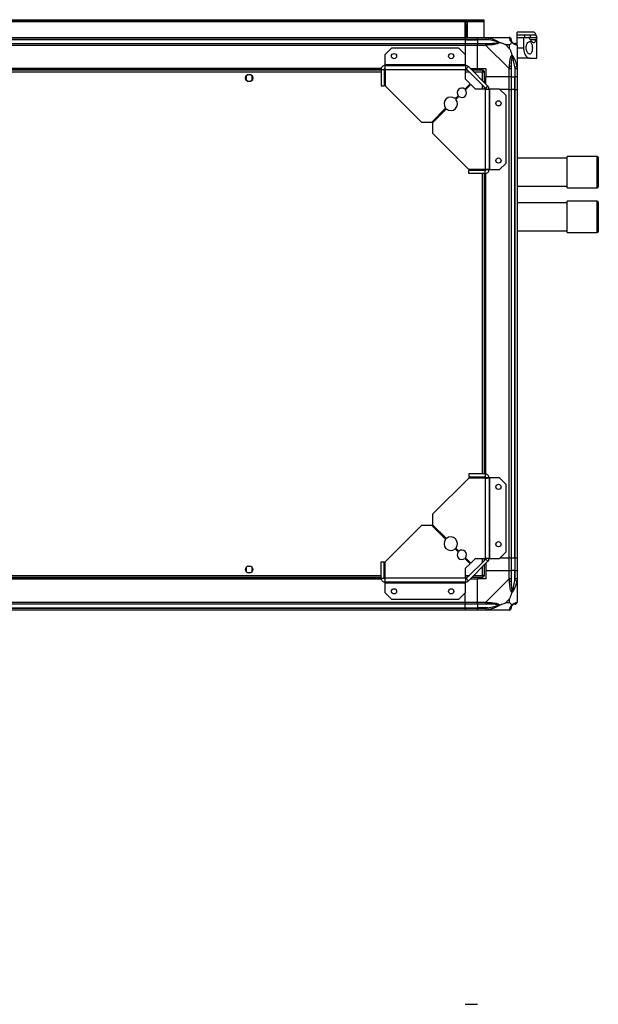
# Model space of a CAD drawing. Units: millimetres. Extents: x 269 to 4783, y 187 to 2757.
# Drawn here: x 4227 to 4783, y 1812 to 2757 of the extents above; entities that cross this region are included whole.
import ezdxf

# ---------------------------------------------------------------- set-up
doc = ezdxf.new("R2010")
doc.units = ezdxf.units.MM

msp = doc.modelspace()

# ---------------------------------------------------------------- linework, layer by layer
at = {"linetype": 'Continuous', "lineweight": 25}
for p, q in [((3721.93, 2755.4), (4672.93, 2755.4)), ((3724.76, 2757.2), (4670.1, 2757.2)), ((3724.76, 2756.2), (4670.1, 2756.2)), ((4654.93, 2740.2), (4654.93, 2755.2)), ((4654.93, 2755.2), (4656.93, 2755.2)), ((4655.43, 2755.2), (4655.43, 2754.7)), ((4655.43, 2754.7), (4656.43, 2754.7)), ((4655.43, 2751.87), (4655.43, 2754.7)), ((4656.43, 2751.87), (4655.43, 2751.87)), ((4655.43, 2740.2), (4655.43, 2751.87)), ((4656.43, 2755.2), (4656.43, 2754.7)), ((4656.43, 2754.7), (4656.43, 2751.87)), ((4656.43, 2740.2), (4656.43, 2751.87)), ((4656.93, 2755.2), (4656.93, 2740.2)), ((4670.1, 2756.2), (4670.1, 2757.2)), ((4670.1, 2757.2), (4672.93, 2757.2)), ((4672.93, 2756.2), (4670.1, 2756.2)), ((4672.93, 2757.2), (4672.93, 2756.2)), ((4672.93, 2756.2), (4672.93, 2755.4)), ((4672.93, 2755.4), (4672.93, 2740.2)), ((4720.84, 2745.2), (4704.93, 2745.2)), ((4704.93, 2742.69), (4704.93, 2745.2)), ((4704.93, 2742.69), (4712.27, 2742.69)), ((4704.93, 2740.2), (4704.93, 2742.69)), ((4712.27, 2740.2), (4712.27, 2742.69)), ((4717.79, 2740.2), (4717.79, 2742.69)), ((4717.79, 2742.69), (4722.88, 2742.69)), ((3739.93, 2740.2), (4654.93, 2740.2)), ((4654.93, 2738.2), (3739.93, 2738.2)), ((4654.93, 2737.95), (3739.93, 2737.95)), ((3739.93, 2734.45), (4654.93, 2734.45)), ((4654.93, 2740.2), (4654.93, 2738.2)), ((4654.93, 2740.2), (4666.93, 2740.2)), ((4654.93, 2738.2), (4654.93, 2737.95)), ((4666.93, 2738.2), (4654.93, 2738.2)), ((4654.93, 2737.95), (4654.93, 2734.45)), ((4654.93, 2737.95), (4666.93, 2737.95)), ((4654.93, 2734.45), (4654.93, 2732.45)), ((4654.93, 2734.45), (4666.93, 2734.45)), ((4666.93, 2740.2), (4674.98, 2740.2)), ((4666.93, 2738.2), (4666.93, 2740.2)), ((4674.98, 2738.2), (4666.93, 2738.2)), ((4666.93, 2738.2), (4666.93, 2737.95)), ((4676.7, 2737.95), (4666.93, 2737.95)), ((4666.93, 2737.95), (4666.93, 2734.45)), ((4666.93, 2734.45), (4674.98, 2734.45)), ((4666.93, 2732.45), (4666.93, 2734.45)), ((4674.98, 2740.2), (4697.18, 2740.2)), ((4677.1, 2739.87), (4676.7, 2737.95)), ((4697.74, 2733.02), (4694.05, 2733.02)), ((4694.05, 2733.02), (4697.74, 2729.32)), ((4697.74, 2729.32), (4697.74, 2733.02)), ((4704.93, 2740.2), (4710.93, 2740.2)), ((4704.93, 2732.63), (4704.93, 2740.2)), ((4710.93, 2740.2), (4710.93, 2730.2)), ((4710.93, 2740.2), (4715.74, 2740.2)), ((4722.88, 2737.71), (4717.65, 2737.71)), ((4717.79, 2740.2), (4723.83, 2740.2)), ((4723.83, 2740.2), (4723.93, 2740.2)), ((4723.93, 2720.2), (4723.93, 2740.2)), ((4654.93, 2732.45), (3739.93, 2732.45)), ((4584.29, 2729.7), (4577.93, 2723.34)), ((4577.93, 2723.34), (4577.93, 2714)), ((4648.99, 2729.7), (4584.29, 2729.7)), ((4655.35, 2723.34), (4648.99, 2729.7)), ((4654.93, 2732.45), (4654.93, 2723.76)), ((4666.93, 2732.45), (4654.93, 2732.45)), ((4655.35, 2714), (4655.35, 2723.34)), ((4666.93, 2710.2), (4666.93, 2732.45)), ((4674.98, 2732.45), (4666.93, 2732.45)), ((4697.18, 2710.25), (4674.98, 2732.45)), ((4704.93, 2732.45), (4704.93, 2710.25)), ((4704.93, 2730.2), (4710.93, 2730.2)), ((4655.35, 2714), (4577.93, 2714)), ((4577.93, 2714), (4577.93, 2713.2)), ((4655.35, 2713.2), (4655.35, 2714)), ((4716.96, 2720.2), (4704.93, 2720.2)), ((4716.96, 2720.2), (4723.93, 2720.2)), ((4574.29, 2710.2), (3820.57, 2710.2)), ((4574.22, 2709.85), (3820.64, 2709.85)), ((4574.13, 2708.7), (3820.73, 2708.7)), ((4574.13, 2706.9), (3820.73, 2706.9)), ((4574.13, 2709.4), (4577.13, 2709.4)), ((4574.13, 2709.4), (4574.13, 2693.7)), ((4577.13, 2709.4), (4577.13, 2693.7)), ((4578.13, 2708.7), (4577.13, 2708.7)), ((4578.13, 2706.9), (4577.13, 2706.9)), ((4578.05, 2709.85), (4577.29, 2709.85)), ((4577.93, 2713.2), (4577.93, 2710.2)), ((4577.93, 2713.2), (4655.35, 2713.2)), ((4578.13, 2709.4), (4578.13, 2693.7)), ((4578.13, 2709.4), (4655.35, 2709.4)), ((4655.35, 2713.2), (4655.35, 2709.4)), ((4655.35, 2700.07), (4655.35, 2709.4)), ((4657.19, 2708.7), (4655.35, 2708.7)), ((4658.99, 2706.9), (4655.35, 2706.9)), ((4658.04, 2712.09), (4655.92, 2709.97)), ((4655.92, 2709.97), (4674.69, 2691.19)), ((4658.04, 2712.09), (4676.82, 2693.31)), ((4659.93, 2710.2), (4666.93, 2710.2)), ((4672.42, 2708.7), (4661.43, 2708.7)), ((4671.63, 2706.9), (4663.23, 2706.9)), ((4666.93, 2710.2), (4674.93, 2710.2)), ((4671.63, 2698.5), (4671.63, 2706.9)), ((4672.42, 2708.7), (4672.42, 2707.7)), ((4672.42, 2707.7), (4672.43, 2707.7)), ((4672.43, 2707.69), (4672.43, 2707.7)), ((4673.43, 2707.69), (4672.43, 2707.69)), ((4673.43, 2696.7), (4673.43, 2707.69)), ((4674.93, 2710.2), (4674.93, 2702.2)), ((4697.18, 2702.2), (4697.18, 2710.25)), ((4699.18, 2710.25), (4699.18, 2702.2)), ((4702.68, 2711.98), (4704.6, 2712.37)), ((4702.68, 2711.98), (4702.68, 2702.2)), ((4702.93, 2702.2), (4702.93, 2710.25)), ((4704.93, 2710.25), (4704.93, 2702.2)), ((4444.43, 2703), (4444.43, 2699.4)), ((4449.23, 2704.2), (4445.63, 2704.2)), ((4445.63, 2698.2), (4449.23, 2698.2)), ((4450.43, 2699.4), (4450.43, 2703)), ((4654.57, 2690.55), (4659.72, 2695.7)), ((4660.43, 2694.99), (4655.28, 2689.85)), ((4659.72, 2695.7), (4655.35, 2700.07)), ((4664.79, 2690.63), (4660.43, 2694.99)), ((4697.18, 2702.2), (4674.93, 2702.2)), ((4674.93, 2695.2), (4674.93, 2702.2)), ((4699.18, 2702.2), (4697.18, 2702.2)), ((4697.18, 2690.2), (4697.18, 2702.2)), ((4699.18, 2702.2), (4702.68, 2702.2)), ((4699.18, 2702.2), (4699.18, 2690.2)), ((4702.68, 2702.2), (4702.93, 2702.2)), ((4702.68, 2690.2), (4702.68, 2702.2)), ((4704.93, 2702.2), (4702.93, 2702.2)), ((4702.93, 2690.2), (4702.93, 2702.2)), ((4704.93, 2702.2), (4704.93, 2690.2)), ((4574.13, 2693.7), (4577.13, 2693.7)), ((4578.13, 2693.7), (4612.93, 2658.9)), ((4674.13, 2690.63), (4664.79, 2690.63)), ((4671.63, 2690.63), (4671.63, 2694.26)), ((4673.43, 2690.63), (4673.43, 2692.46)), ((4674.13, 2690.63), (4674.13, 2613.4)), ((4674.13, 2690.63), (4677.93, 2690.63)), ((4674.69, 2691.19), (4676.82, 2693.31)), ((4677.93, 2690.63), (4677.93, 2613.2)), ((4678.73, 2690.63), (4677.93, 2690.63)), ((4678.73, 2613.2), (4678.73, 2690.63)), ((4688.06, 2690.63), (4678.73, 2690.63)), ((4694.43, 2684.26), (4688.06, 2690.63)), ((4697.18, 2690.2), (4688.49, 2690.2)), ((4697.18, 2240.2), (4697.18, 2690.2)), ((4697.18, 2690.2), (4699.18, 2690.2)), ((4699.18, 2690.2), (4699.18, 2240.2)), ((4702.68, 2690.2), (4699.18, 2690.2)), ((4702.68, 2240.2), (4702.68, 2690.2)), ((4702.93, 2690.2), (4702.68, 2690.2)), ((4702.93, 2240.2), (4702.93, 2690.2)), ((4702.93, 2690.2), (4704.93, 2690.2)), ((4704.93, 2690.2), (4704.93, 2240.2)), ((4645.39, 2681.37), (4648.25, 2684.23)), ((4648.96, 2683.52), (4646.1, 2680.66)), ((4694.43, 2619.57), (4694.43, 2684.26)), ((4622.93, 2658.9), (4636.22, 2672.2)), ((4636.93, 2671.49), (4623.63, 2658.2)), ((4612.93, 2658.9), (4622.93, 2658.9)), ((4623.63, 2658.2), (4623.63, 2648.2)), ((4623.63, 2648.2), (4658.43, 2613.4)), ((4688.06, 2613.2), (4694.43, 2619.57)), ((4752.93, 2624.3), (4704.93, 2624.3)), ((4781.93, 2625.8), (4752.93, 2625.8)), ((4752.93, 2595.8), (4752.93, 2625.8)), ((4781.93, 2595.8), (4781.93, 2625.8)), ((4782.93, 2624.8), (4782.93, 2596.8)), ((4674.13, 2613.4), (4658.43, 2613.4)), ((4674.13, 2612.4), (4658.43, 2612.4)), ((4658.43, 2609.4), (4658.43, 2612.4)), ((4662.93, 2613.4), (4662.93, 2613.4)), ((4668.93, 2613.4), (4668.93, 2613.4)), ((4671.63, 2612.4), (4671.63, 2613.4)), ((4673.43, 2612.4), (4673.43, 2613.4)), ((4674.13, 2609.4), (4674.13, 2612.4)), ((4674.58, 2612.56), (4674.58, 2613.32)), ((4674.93, 2613.2), (4677.93, 2613.2)), ((4677.93, 2613.2), (4678.73, 2613.2)), ((4678.73, 2613.2), (4688.06, 2613.2)), ((4674.13, 2609.4), (4658.43, 2609.4)), ((4671.63, 2321), (4671.63, 2609.4)), ((4673.43, 2321), (4673.43, 2609.4)), ((4674.58, 2320.91), (4674.58, 2609.49)), ((4674.93, 2320.84), (4674.93, 2609.56)), ((4704.93, 2597.3), (4752.93, 2597.3)), ((4752.93, 2595.8), (4781.93, 2595.8)), ((4781.93, 2582.8), (4752.93, 2582.8)), ((4752.93, 2552.8), (4752.93, 2582.8)), ((4781.93, 2552.8), (4781.93, 2582.8)), ((4782.93, 2581.8), (4782.93, 2553.8)), ((4752.93, 2581.3), (4704.93, 2581.3)), ((4704.93, 2554.3), (4752.93, 2554.3)), ((4752.93, 2552.8), (4781.93, 2552.8)), ((4658.43, 2317), (4623.63, 2282.2)), ((4674.13, 2321), (4658.43, 2321)), ((4658.43, 2321), (4658.43, 2318)), ((4674.13, 2318), (4658.43, 2318)), ((4674.13, 2317), (4658.43, 2317)), ((4662.93, 2317), (4662.93, 2317)), ((4671.63, 2317), (4671.63, 2318)), ((4673.43, 2317), (4673.43, 2318)), ((4674.13, 2321), (4674.13, 2318)), ((4674.13, 2317), (4674.13, 2239.77)), ((4674.58, 2317.08), (4674.58, 2317.84)), ((4677.93, 2317.2), (4674.93, 2317.2)), ((4677.93, 2317.2), (4677.93, 2239.77)), ((4678.73, 2317.2), (4677.93, 2317.2)), ((4678.73, 2239.77), (4678.73, 2317.2)), ((4688.06, 2317.2), (4678.73, 2317.2)), ((4694.43, 2310.84), (4688.06, 2317.2)), ((4694.43, 2246.14), (4694.43, 2310.84)), ((4623.63, 2282.2), (4623.63, 2272.2)), ((4612.93, 2271.5), (4578.13, 2236.7)), ((4622.93, 2271.5), (4612.93, 2271.5)), ((4636.22, 2258.2), (4622.93, 2271.5)), ((4623.63, 2272.2), (4636.93, 2258.91)), ((4648.25, 2246.17), (4645.39, 2249.03)), ((4646.1, 2249.74), (4648.96, 2246.88)), ((4688.06, 2239.77), (4694.43, 2246.14)), ((4449.23, 2232.2), (4445.63, 2232.2)), ((4574.13, 2221), (4574.13, 2236.7)), ((4574.13, 2236.7), (4577.13, 2236.7)), ((4577.13, 2221), (4577.13, 2236.7)), ((4578.13, 2221), (4578.13, 2236.7)), ((4659.72, 2234.7), (4654.57, 2239.85)), ((4655.28, 2240.55), (4660.43, 2235.41)), ((4655.35, 2230.34), (4659.72, 2234.7)), ((4674.69, 2239.21), (4655.92, 2220.43)), ((4676.82, 2237.09), (4658.04, 2218.31)), ((4660.43, 2235.41), (4664.79, 2239.77)), ((4664.79, 2239.77), (4674.13, 2239.77)), ((4671.63, 2236.14), (4671.63, 2239.77)), ((4671.63, 2223.5), (4671.63, 2231.9)), ((4673.43, 2237.94), (4673.43, 2239.77)), ((4673.43, 2222.71), (4673.43, 2233.7)), ((4677.93, 2239.77), (4674.13, 2239.77)), ((4676.82, 2237.09), (4674.69, 2239.21)), ((4674.93, 2235.2), (4674.93, 2228.2)), ((4677.93, 2239.77), (4678.73, 2239.77)), ((4678.73, 2239.77), (4688.06, 2239.77)), ((4697.18, 2240.2), (4688.49, 2240.2)), ((4699.18, 2240.2), (4697.18, 2240.2)), ((4697.18, 2228.2), (4697.18, 2240.2)), ((4702.68, 2240.2), (4699.18, 2240.2)), ((4699.18, 2240.2), (4699.18, 2228.2)), ((4702.93, 2240.2), (4702.68, 2240.2)), ((4702.68, 2240.2), (4702.68, 2228.2)), ((4704.93, 2240.2), (4702.93, 2240.2)), ((4702.93, 2228.2), (4702.93, 2240.2)), ((4704.93, 2240.2), (4704.93, 2228.2)), ((3820.73, 2223.5), (4574.13, 2223.5)), ((4444.43, 2231), (4444.43, 2227.4)), ((4445.63, 2226.2), (4449.23, 2226.2)), ((4450.43, 2227.4), (4450.43, 2231)), ((4577.13, 2223.5), (4578.13, 2223.5)), ((4655.35, 2221), (4655.35, 2230.34)), ((4655.35, 2223.5), (4658.99, 2223.5)), ((4663.23, 2223.5), (4671.63, 2223.5)), ((4672.39, 2222.7), (4672.43, 2222.7)), ((4672.42, 2221.7), (4672.42, 2222.7)), ((4672.43, 2222.7), (4672.43, 2222.71)), ((4673.43, 2222.71), (4672.43, 2222.71)), ((4674.93, 2228.2), (4674.93, 2220.2)), ((4674.93, 2228.2), (4697.18, 2228.2)), ((4697.18, 2220.15), (4697.18, 2228.2)), ((4697.18, 2228.2), (4699.18, 2228.2)), ((4699.18, 2228.2), (4699.18, 2220.15)), ((4702.68, 2228.2), (4699.18, 2228.2)), ((4702.68, 2218.43), (4702.68, 2228.2)), ((4702.93, 2228.2), (4702.68, 2228.2)), ((4702.93, 2220.15), (4702.93, 2228.2)), ((4702.93, 2228.2), (4704.93, 2228.2)), ((4704.93, 2228.2), (4704.93, 2220.15)), ((3820.57, 2220.2), (4574.29, 2220.2)), ((3820.64, 2220.55), (4574.22, 2220.55)), ((3820.73, 2221.7), (4574.13, 2221.7)), ((4574.13, 2221), (4577.13, 2221)), ((4577.13, 2221.7), (4578.13, 2221.7)), ((4577.29, 2220.55), (4578.05, 2220.55)), ((4577.93, 2220.2), (4577.93, 2217.2)), ((4655.35, 2217.2), (4577.93, 2217.2)), ((4577.93, 2217.2), (4577.93, 2216.4)), ((4577.93, 2216.4), (4655.35, 2216.4)), ((4577.93, 2216.4), (4577.93, 2207.07)), ((4655.35, 2221), (4578.13, 2221)), ((4655.35, 2221.7), (4657.19, 2221.7)), ((4655.35, 2221), (4655.35, 2217.2)), ((4655.35, 2216.4), (4655.35, 2217.2)), ((4655.35, 2207.07), (4655.35, 2216.4)), ((4655.92, 2220.43), (4658.04, 2218.31)), ((4659.93, 2220.2), (4666.93, 2220.2)), ((4661.43, 2221.7), (4672.42, 2221.7)), ((4666.93, 2197.95), (4666.93, 2220.2)), ((4674.93, 2220.2), (4666.93, 2220.2)), ((4674.98, 2197.95), (4697.18, 2220.15)), ((4704.6, 2218.03), (4702.68, 2218.43)), ((4704.93, 2220.15), (4704.93, 2197.95)), ((4577.93, 2207.07), (4584.29, 2200.7)), ((4648.99, 2200.7), (4655.35, 2207.07)), ((4654.93, 2197.95), (4654.93, 2206.64)), ((3739.93, 2197.95), (4654.93, 2197.95)), ((4654.93, 2195.95), (3739.93, 2195.95)), ((4584.29, 2200.7), (4648.99, 2200.7)), ((4654.93, 2197.95), (4654.93, 2195.95)), ((4654.93, 2197.95), (4666.93, 2197.95)), ((4654.93, 2192.45), (4654.93, 2195.95)), ((4666.93, 2195.95), (4654.93, 2195.95)), ((4666.93, 2197.95), (4674.98, 2197.95)), ((4666.93, 2195.95), (4666.93, 2197.95)), ((4674.98, 2195.95), (4666.93, 2195.95)), ((4666.93, 2195.95), (4666.93, 2192.45)), ((4697.74, 2201.08), (4694.05, 2197.39)), ((4694.05, 2197.39), (4697.74, 2197.39)), ((4697.74, 2197.39), (4697.74, 2201.08)), ((3739.93, 2192.45), (4654.93, 2192.45)), ((3739.93, 2192.2), (4654.93, 2192.2)), ((4654.93, 2190.2), (3739.93, 2190.2)), ((4654.93, 2192.2), (4654.93, 2192.45)), ((4654.93, 2192.45), (4666.93, 2192.45)), ((4654.93, 2192.2), (4654.93, 2190.2)), ((4654.93, 2192.2), (4666.93, 2192.2)), ((4666.93, 2190.2), (4654.93, 2190.2)), ((4676.7, 2192.45), (4666.93, 2192.45)), ((4666.93, 2192.45), (4666.93, 2192.2)), ((4666.93, 2192.2), (4674.98, 2192.2)), ((4666.93, 2190.2), (4666.93, 2192.2)), ((4674.98, 2190.2), (4666.93, 2190.2)), ((4697.18, 2190.2), (4674.98, 2190.2)), ((4676.7, 2192.45), (4677.1, 2190.53)), ((4654.93, 1811.66), (4666.93, 1811.66))]:
    msp.add_line(p, q, dxfattribs=at)
at = {"linetype": 'Continuous', "lineweight": 25, "flags": 128}
for points in [[(4662.93, 2613.4), (4663.56, 2612.63), (4663.83, 2612.4)], [(4668.03, 2612.4), (4668.69, 2613.05), (4668.93, 2613.4)], [(4663.83, 2318), (4663.56, 2317.78), (4662.93, 2317)], [(4668.93, 2317), (4668.69, 2317.35), (4668.03, 2318)]]:
    msp.add_lwpolyline(points, dxfattribs=at)
at = {"linetype": 'Continuous', "lineweight": 25}
for centre, radius in [((4586.63, 2722.2), 2.5), ((4641.63, 2722.2), 2.5), ((4447.43, 2701.2), 3.5), ((4686.93, 2676.9), 2.5), ((4686.93, 2621.9), 2.5), ((4686.93, 2308.5), 2.5), ((4686.93, 2253.5), 2.5), ((4447.43, 2229.2), 3.5), ((4586.63, 2208.2), 2.5), ((4641.63, 2208.2), 2.5)]:
    msp.add_circle(centre, radius, dxfattribs=at)
for centre, radius, start, end in [((4674.94, 2733.17), 2.19, 351.5588, 35.99748), ((4697.21, 2737.94), 1.97, 0.44352, 79.35802), ((4702.68, 2737.95), 3.5, 205.64021, 225.81328), ((4702.66, 2732.48), 1.97, 10.64198, 89.55648), ((4655.35, 2709.4), 3.8, 45, 90), ((4655.35, 2709.4), 0.8, 45, 90), ((4697.89, 2710.21), 2.19, 54.00252, 98.4412), ((4651.77, 2687.04), 4.5, 51.37937, 218.62063), ((4651.77, 2687.04), 4.5, 231.37937, 38.62063), ((4674.13, 2690.63), 0.8, 0, 45), ((4674.13, 2690.63), 3.8, 0, 45), ((4641.16, 2676.43), 6.5, 49.41173, 220.58827), ((4641.16, 2676.43), 6.5, 229.41173, 40.58827), ((4781.93, 2624.8), 1, 0, 90), ((4781.93, 2596.8), 1, 270, 0), ((4781.93, 2581.8), 1, 0, 90), ((4781.93, 2553.8), 1, 270, 0), ((4641.16, 2253.97), 6.5, 319.41173, 130.58827), ((4641.16, 2253.97), 6.5, 139.41173, 310.58827), ((4651.77, 2243.36), 4.5, 141.37937, 308.62063), ((4651.77, 2243.36), 4.5, 321.37937, 128.62063), ((4674.13, 2239.77), 0.8, 315, 0), ((4674.13, 2239.77), 3.8, 315, 0), ((4655.35, 2221), 0.8, 270, 315), ((4655.35, 2221), 3.8, 270, 315), ((4697.89, 2220.19), 2.19, 261.5588, 305.99748), ((4674.94, 2197.24), 2.19, 324.00252, 8.4412), ((4702.68, 2192.45), 3.5, 115.64021, 135.81328), ((4702.66, 2197.92), 1.97, 270.44352, 349.35802), ((4697.21, 2192.47), 1.97, 280.64198, 359.55648)]:
    msp.add_arc(centre, radius, start, end, dxfattribs=at)
for points, knots in [([(4712.27, 2742.69), (4713.79, 2742.68), (4715.63, 2742.68), (4717.46, 2742.69), (4717.79, 2742.69)], [0, 0, 0, 0, 0.825261, 1, 1, 1, 1]), ([(4722.88, 2742.69), (4722.82, 2742.9), (4722.63, 2743.56), (4722.23, 2744.4), (4721.63, 2745.01), (4721.15, 2745.25), (4720.86, 2745.19), (4720.84, 2745.18)], [0, 0, 0, 0, 0.135233, 0.414295, 0.693403, 0.976375, 1, 1, 1, 1]), ([(4722.88, 2742.69), (4723, 2742.27), (4723.24, 2741.42), (4723.6, 2740.44), (4723.75, 2740.29), (4723.83, 2740.2)], [0, 0, 0, 0, 0.282876, 0.57376, 1, 1, 1, 1]), ([(4674.98, 2740.2), (4674.98, 2740.2), (4675.1, 2740.2), (4675.47, 2740.17), (4676.18, 2740.06), (4676.75, 2739.94), (4677.1, 2739.87)], [0, 0, 0, 0, 0.000027, 0.201648, 0.518771, 1, 1, 1, 1]), ([(4676.7, 2737.95), (4676.39, 2738.01), (4675.82, 2738.13), (4675.24, 2738.18), (4674.98, 2738.2)], [0, 0, 0, 0, 0.544424, 1, 1, 1, 1]), ([(4674.98, 2734.45), (4675.24, 2734.45), (4675.82, 2734.45), (4676.39, 2734.45), (4676.7, 2734.45)], [0, 0, 0, 0, 0.455576, 1, 1, 1, 1]), ([(4677.1, 2732.84), (4676.68, 2732.81), (4676.05, 2732.76), (4675.34, 2732.63), (4675.06, 2732.5), (4674.98, 2732.45), (4674.98, 2732.45)], [0, 0, 0, 0, 0.586096, 0.873989, 0.999973, 1, 1, 1, 1]), ([(4686.68, 2735.48), (4686.57, 2735.53), (4686.16, 2735.73), (4684.84, 2736.22), (4681.64, 2737.13), (4678.69, 2737.62), (4676.7, 2737.95)], [0, 0, 0, 0, 0.038408, 0.140182, 0.419078, 1, 1, 1, 1]), ([(4676.7, 2734.45), (4678.69, 2734.46), (4681.64, 2734.48), (4684.84, 2734.87), (4686.16, 2735.24), (4686.57, 2735.42), (4686.68, 2735.48)], [0, 0, 0, 0, 0.580922, 0.859818, 0.961592, 1, 1, 1, 1]), ([(4677.1, 2739.87), (4678.14, 2739.61), (4680.23, 2739.08), (4683.27, 2738), (4685.58, 2736.96), (4687.14, 2736.02), (4687.64, 2735.55), (4687.9, 2735.31)], [0, 0, 0, 0, 0.263168, 0.528193, 0.790072, 0.892858, 1, 1, 1, 1]), ([(4687.9, 2735.31), (4687.9, 2735.3), (4687.68, 2735.01), (4687.12, 2734.53), (4685.59, 2733.81), (4683.27, 2733.31), (4680.24, 2733.02), (4678.15, 2732.9), (4677.1, 2732.84)], [0, 0, 0, 0, 0.001909, 0.107171, 0.209953, 0.471823, 0.734745, 1, 1, 1, 1]), ([(4684.77, 2739.93), (4684.79, 2739.96), (4684.83, 2740.05), (4684.88, 2740.14), (4684.91, 2740.2)], [0, 0, 0, 0, 0.3671927, 1, 1, 1, 1]), ([(4686.68, 2735.48), (4686.68, 2735.48), (4686.83, 2735.48), (4687.25, 2735.47), (4687.64, 2735.37), (4687.9, 2735.31)], [0, 0, 0, 0, 0.006399, 0.35223, 1, 1, 1, 1]), ([(4694.05, 2733.02), (4693.75, 2733.15), (4693.07, 2733.47), (4691.85, 2733.95), (4690.54, 2734.43), (4689.19, 2734.89), (4688.35, 2735.16), (4687.9, 2735.31)], [0, 0, 0, 0, 0.151099, 0.353323, 0.601543, 0.787206, 1, 1, 1, 1]), ([(4697.57, 2739.87), (4697.54, 2739.96), (4697.49, 2740.09), (4697.35, 2740.18), (4697.23, 2740.2), (4697.18, 2740.2), (4697.18, 2740.2)], [0, 0, 0, 0, 0.586096, 0.873989, 0.999973, 1, 1, 1, 1]), ([(4700.04, 2735.31), (4700.03, 2735.31), (4699.73, 2735.56), (4699.26, 2736.03), (4698.54, 2736.96), (4698.04, 2738), (4697.75, 2739.08), (4697.63, 2739.61), (4697.57, 2739.87)], [0, 0, 0, 0, 0.001909, 0.107171, 0.209953, 0.471823, 0.734745, 1, 1, 1, 1]), ([(4700.04, 2735.31), (4699.81, 2735.08), (4699.31, 2734.58), (4698.57, 2733.85), (4697.99, 2733.26), (4697.74, 2733.02)], [0, 0, 0, 0, 0.3361003, 0.7249385, 1, 1, 1, 1]), ([(4699.18, 2738.2), (4699.18, 2738.18), (4699.18, 2738.13), (4699.18, 2738.01), (4699.18, 2737.95)], [0, 0, 0, 0, 0.455576, 1, 1, 1, 1]), ([(4699.18, 2737.95), (4699.19, 2737.62), (4699.21, 2737.13), (4699.6, 2736.22), (4699.96, 2735.73), (4700.15, 2735.53), (4700.2, 2735.48)], [0, 0, 0, 0, 0.580922, 0.859818, 0.961592, 1, 1, 1, 1]), ([(4700.04, 2735.31), (4700.1, 2735.37), (4700.19, 2735.47), (4700.2, 2735.48), (4700.2, 2735.48), (4700.2, 2735.48)], [0, 0, 0, 0, 0.64777, 0.993601, 1, 1, 1, 1]), ([(4704.6, 2732.84), (4704.34, 2732.9), (4703.81, 2733.02), (4702.73, 2733.31), (4701.69, 2733.82), (4700.75, 2734.52), (4700.28, 2735.04), (4700.04, 2735.31)], [0, 0, 0, 0, 0.263168, 0.528193, 0.790072, 0.892858, 1, 1, 1, 1]), ([(4700.2, 2735.48), (4700.26, 2735.42), (4700.45, 2735.24), (4700.95, 2734.87), (4701.86, 2734.48), (4702.35, 2734.46), (4702.68, 2734.45)], [0, 0, 0, 0, 0.038408, 0.140182, 0.419078, 1, 1, 1, 1]), ([(4702.68, 2734.45), (4702.74, 2734.45), (4702.86, 2734.45), (4702.91, 2734.45), (4702.93, 2734.45)], [0, 0, 0, 0, 0.544424, 1, 1, 1, 1]), ([(4704.93, 2732.45), (4704.93, 2732.45), (4704.93, 2732.54), (4704.9, 2732.66), (4704.79, 2732.77), (4704.67, 2732.82), (4704.6, 2732.84)], [0, 0, 0, 0, 0.000027, 0.201648, 0.518771, 1, 1, 1, 1]), ([(4719.56, 2730.2), (4719.53, 2730.84), (4719.49, 2732.12), (4719.13, 2733.83), (4718.57, 2735.19), (4717.8, 2736.06), (4716.82, 2736.32), (4715.72, 2735.84), (4714.66, 2734.59), (4713.88, 2732.72), (4713.57, 2730.66), (4713.68, 2728.78), (4714.09, 2727.13), (4714.76, 2725.72), (4715.67, 2724.62), (4716.75, 2724.08), (4717.82, 2724.32), (4718.7, 2725.39), (4719.27, 2727.07), (4719.53, 2728.78), (4719.55, 2729.83), (4719.56, 2730.2)], [0, 0, 0, 0, 0.048118, 0.096199, 0.145356, 0.197506, 0.253905, 0.314883, 0.37837, 0.438857, 0.490937, 0.535785, 0.57916, 0.626049, 0.679408, 0.739512, 0.802959, 0.86438, 0.920619, 0.972039, 1, 1, 1, 1]), ([(4716.48, 2739.62), (4716.39, 2739.77), (4716.2, 2740.07), (4715.92, 2740.19), (4715.77, 2740.2), (4715.74, 2740.2)], [0, 0, 0, 0, 0.447073, 0.892802, 1, 1, 1, 1]), ([(4715.79, 2740.18), (4716.07, 2740.18), (4716.8, 2740.19), (4717.42, 2740.2), (4717.79, 2740.2)], [0, 0, 0, 0, 0.396286, 1, 1, 1, 1]), ([(4716.48, 2739.62), (4716.77, 2739.1), (4717.35, 2738.05), (4718.3, 2736.78), (4719.29, 2735.79), (4720.28, 2735.22), (4721.16, 2735.15), (4721.89, 2735.57), (4722.47, 2736.41), (4722.74, 2737.28), (4722.88, 2737.71)], [0, 0, 0, 0, 0.114123, 0.228259, 0.361978, 0.495664, 0.628477, 0.761239, 0.880628, 1, 1, 1, 1]), ([(4723.83, 2740.2), (4723.78, 2740.16), (4723.67, 2740.07), (4723.36, 2739.35), (4723.06, 2738.32), (4722.88, 2737.71)], [0, 0, 0, 0, 0.282553, 0.573502, 1, 1, 1, 1]), ([(4697.57, 2712.37), (4697.63, 2713.41), (4697.75, 2715.5), (4698.04, 2718.54), (4698.55, 2720.85), (4699.25, 2722.41), (4699.77, 2722.92), (4700.04, 2723.17)], [0, 0, 0, 0, 0.263168, 0.528193, 0.790072, 0.892858, 1, 1, 1, 1]), ([(4697.74, 2729.32), (4697.88, 2729.02), (4698.2, 2728.34), (4698.68, 2727.12), (4699.16, 2725.81), (4699.62, 2724.46), (4699.89, 2723.62), (4700.04, 2723.17)], [0, 0, 0, 0, 0.151099, 0.353323, 0.601543, 0.787206, 1, 1, 1, 1]), ([(4700.04, 2723.17), (4700.04, 2723.17), (4700.28, 2722.96), (4700.75, 2722.39), (4701.69, 2720.86), (4702.73, 2718.54), (4703.81, 2715.51), (4704.34, 2713.42), (4704.6, 2712.37)], [0, 0, 0, 0, 0.001909, 0.107171, 0.209953, 0.471823, 0.734745, 1, 1, 1, 1]), ([(4700.04, 2723.17), (4700.1, 2722.91), (4700.19, 2722.52), (4700.2, 2722.1), (4700.2, 2721.95), (4700.2, 2721.95)], [0, 0, 0, 0, 0.64777, 0.993601, 1, 1, 1, 1]), ([(4710.93, 2730.2), (4710.99, 2729.22), (4711.12, 2727.26), (4712.03, 2724.62), (4713.36, 2722.34), (4714.77, 2720.97), (4716.02, 2720.3), (4716.64, 2720.23), (4716.96, 2720.2)], [0, 0, 0, 0, 0.172882, 0.345161, 0.531981, 0.75276, 0.876394, 1, 1, 1, 1]), ([(4700.2, 2721.95), (4700.15, 2721.84), (4699.96, 2721.43), (4699.6, 2720.11), (4699.21, 2716.91), (4699.19, 2713.97), (4699.18, 2711.98)], [0, 0, 0, 0, 0.038408, 0.1401823, 0.4190775, 1, 1, 1, 1]), ([(4702.68, 2711.98), (4702.35, 2713.97), (4701.86, 2716.91), (4700.95, 2720.11), (4700.45, 2721.43), (4700.26, 2721.84), (4700.2, 2721.95)], [0, 0, 0, 0, 0.580922, 0.859818, 0.961592, 1, 1, 1, 1]), ([(4672.42, 2708.7), (4672.36, 2708.68), (4672.24, 2708.64), (4672.07, 2708.3), (4671.89, 2707.81), (4671.74, 2707.31), (4671.66, 2707), (4671.63, 2706.9)], [0, 0, 0, 0, 0.222947, 0.445916, 0.668886, 0.891856, 1, 1, 1, 1]), ([(4672.42, 2707.7), (4672.35, 2707.69), (4672.21, 2707.66), (4672, 2707.45), (4671.81, 2707.19), (4671.69, 2706.99), (4671.63, 2706.9)], [0, 0, 0, 0, 0.275348, 0.529406, 0.783407, 1, 1, 1, 1]), ([(4671.63, 2706.9), (4671.84, 2706.96), (4672.26, 2707.08), (4672.81, 2707.25), (4673.22, 2707.43), (4673.41, 2707.58), (4673.42, 2707.66), (4673.43, 2707.69)], [0, 0, 0, 0, 0.222947, 0.445916, 0.668886, 0.891856, 1, 1, 1, 1]), ([(4671.63, 2706.9), (4671.74, 2706.97), (4671.97, 2707.11), (4672.23, 2707.32), (4672.4, 2707.51), (4672.42, 2707.63), (4672.43, 2707.69)], [0, 0, 0, 0, 0.275348, 0.529406, 0.783407, 1, 1, 1, 1]), ([(4697.18, 2710.25), (4697.18, 2710.25), (4697.26, 2710.37), (4697.39, 2710.74), (4697.5, 2711.45), (4697.55, 2712.02), (4697.57, 2712.37)], [0, 0, 0, 0, 0.000027, 0.201648, 0.518771, 1, 1, 1, 1]), ([(4699.18, 2711.98), (4699.18, 2711.67), (4699.18, 2711.09), (4699.18, 2710.52), (4699.18, 2710.25)], [0, 0, 0, 0, 0.544424, 1, 1, 1, 1]), ([(4702.93, 2710.25), (4702.91, 2710.52), (4702.86, 2711.09), (4702.74, 2711.67), (4702.68, 2711.98)], [0, 0, 0, 0, 0.455576, 1, 1, 1, 1]), ([(4704.6, 2712.37), (4704.69, 2711.95), (4704.82, 2711.33), (4704.91, 2710.61), (4704.93, 2710.33), (4704.93, 2710.25), (4704.93, 2710.25)], [0, 0, 0, 0, 0.586096, 0.873989, 0.999973, 1, 1, 1, 1]), ([(4671.63, 2223.5), (4671.69, 2223.29), (4671.81, 2222.87), (4671.98, 2222.32), (4672.16, 2221.91), (4672.3, 2221.72), (4672.39, 2221.71), (4672.42, 2221.7)], [0, 0, 0, 0, 0.222947, 0.445916, 0.668886, 0.891856, 1, 1, 1, 1]), ([(4671.63, 2223.5), (4671.7, 2223.38), (4671.84, 2223.16), (4672.05, 2222.89), (4672.24, 2222.73), (4672.36, 2222.71), (4672.42, 2222.7)], [0, 0, 0, 0, 0.275348, 0.529406, 0.783407, 1, 1, 1, 1]), ([(4673.43, 2222.71), (4673.41, 2222.77), (4673.36, 2222.89), (4673.03, 2223.06), (4672.54, 2223.24), (4672.04, 2223.39), (4671.73, 2223.47), (4671.63, 2223.5)], [0, 0, 0, 0, 0.2229469, 0.4459165, 0.6688862, 0.8918557, 1, 1, 1, 1]), ([(4672.43, 2222.71), (4672.41, 2222.78), (4672.39, 2222.92), (4672.18, 2223.13), (4671.92, 2223.32), (4671.72, 2223.44), (4671.63, 2223.5)], [0, 0, 0, 0, 0.275348, 0.529406, 0.783407, 1, 1, 1, 1]), ([(4697.57, 2218.03), (4697.54, 2218.45), (4697.49, 2219.08), (4697.35, 2219.79), (4697.23, 2220.07), (4697.18, 2220.15), (4697.18, 2220.15)], [0, 0, 0, 0, 0.586096, 0.873989, 0.999973, 1, 1, 1, 1]), ([(4700.04, 2207.23), (4700.03, 2207.23), (4699.73, 2207.44), (4699.26, 2208.01), (4698.54, 2209.54), (4698.04, 2211.86), (4697.75, 2214.89), (4697.63, 2216.98), (4697.57, 2218.03)], [0, 0, 0, 0, 0.001909, 0.107171, 0.209953, 0.471823, 0.734745, 1, 1, 1, 1]), ([(4699.18, 2220.15), (4699.18, 2219.89), (4699.18, 2219.31), (4699.18, 2218.74), (4699.18, 2218.43)], [0, 0, 0, 0, 0.455576, 1, 1, 1, 1]), ([(4699.18, 2218.43), (4699.19, 2216.43), (4699.21, 2213.49), (4699.6, 2210.29), (4699.96, 2208.97), (4700.15, 2208.56), (4700.2, 2208.45)], [0, 0, 0, 0, 0.580922, 0.859818, 0.961592, 1, 1, 1, 1]), ([(4704.6, 2218.03), (4704.34, 2216.99), (4703.81, 2214.9), (4702.73, 2211.86), (4701.69, 2209.55), (4700.75, 2207.99), (4700.28, 2207.49), (4700.04, 2207.23)], [0, 0, 0, 0, 0.263168, 0.528193, 0.790072, 0.892858, 1, 1, 1, 1]), ([(4700.2, 2208.45), (4700.26, 2208.56), (4700.45, 2208.97), (4700.95, 2210.29), (4701.86, 2213.49), (4702.35, 2216.43), (4702.68, 2218.43)], [0, 0, 0, 0, 0.038408, 0.140182, 0.419078, 1, 1, 1, 1]), ([(4702.68, 2218.43), (4702.74, 2218.74), (4702.86, 2219.31), (4702.91, 2219.89), (4702.93, 2220.15)], [0, 0, 0, 0, 0.544424, 1, 1, 1, 1]), ([(4704.93, 2220.15), (4704.93, 2220.15), (4704.93, 2220.03), (4704.9, 2219.66), (4704.79, 2218.95), (4704.67, 2218.38), (4704.6, 2218.03)], [0, 0, 0, 0, 0.0000273, 0.2016485, 0.5187705, 1, 1, 1, 1]), ([(4697.74, 2201.08), (4697.88, 2201.38), (4698.2, 2202.06), (4698.68, 2203.28), (4699.16, 2204.59), (4699.62, 2205.94), (4699.89, 2206.78), (4700.04, 2207.23)], [0, 0, 0, 0, 0.151099, 0.353323, 0.601543, 0.787206, 1, 1, 1, 1]), ([(4700.04, 2207.23), (4700.1, 2207.49), (4700.19, 2207.88), (4700.2, 2208.3), (4700.2, 2208.45), (4700.2, 2208.45)], [0, 0, 0, 0, 0.64777, 0.993601, 1, 1, 1, 1]), ([(4674.98, 2197.95), (4674.98, 2197.95), (4675.1, 2197.86), (4675.47, 2197.74), (4676.18, 2197.63), (4676.75, 2197.58), (4677.1, 2197.56)], [0, 0, 0, 0, 0.000027, 0.201648, 0.518771, 1, 1, 1, 1]), ([(4676.7, 2195.95), (4676.39, 2195.95), (4675.82, 2195.95), (4675.24, 2195.95), (4674.98, 2195.95)], [0, 0, 0, 0, 0.544424, 1, 1, 1, 1]), ([(4686.68, 2194.93), (4686.57, 2194.98), (4686.16, 2195.17), (4684.84, 2195.53), (4681.64, 2195.92), (4678.69, 2195.94), (4676.7, 2195.95)], [0, 0, 0, 0, 0.038408, 0.140182, 0.419078, 1, 1, 1, 1]), ([(4676.7, 2192.45), (4678.69, 2192.78), (4681.64, 2193.27), (4684.84, 2194.18), (4686.16, 2194.67), (4686.57, 2194.87), (4686.68, 2194.93)], [0, 0, 0, 0, 0.580922, 0.859818, 0.961592, 1, 1, 1, 1]), ([(4677.1, 2197.56), (4678.14, 2197.5), (4680.23, 2197.38), (4683.27, 2197.09), (4685.58, 2196.58), (4687.14, 2195.88), (4687.64, 2195.36), (4687.9, 2195.09)], [0, 0, 0, 0, 0.2631679, 0.5281931, 0.7900717, 0.8928578, 1, 1, 1, 1]), ([(4687.9, 2195.09), (4687.9, 2195.09), (4687.68, 2194.84), (4687.12, 2194.38), (4685.59, 2193.44), (4683.27, 2192.4), (4680.24, 2191.32), (4678.15, 2190.79), (4677.1, 2190.53)], [0, 0, 0, 0, 0.001909, 0.107171, 0.209953, 0.471823, 0.734745, 1, 1, 1, 1]), ([(4687.9, 2195.09), (4687.64, 2195.03), (4687.25, 2194.94), (4686.83, 2194.93), (4686.68, 2194.93), (4686.68, 2194.93)], [0, 0, 0, 0, 0.64777, 0.993601, 1, 1, 1, 1]), ([(4687.9, 2195.09), (4688.61, 2195.32), (4690.13, 2195.82), (4692.21, 2196.55), (4693.51, 2197.14), (4694.05, 2197.39)], [0, 0, 0, 0, 0.3361, 0.724938, 1, 1, 1, 1]), ([(4697.57, 2190.53), (4697.63, 2190.79), (4697.75, 2191.32), (4698.04, 2192.4), (4698.55, 2193.44), (4699.25, 2194.38), (4699.77, 2194.85), (4700.04, 2195.09)], [0, 0, 0, 0, 0.263168, 0.528193, 0.790072, 0.892858, 1, 1, 1, 1]), ([(4697.74, 2197.39), (4697.88, 2197.25), (4698.2, 2196.93), (4698.68, 2196.45), (4699.16, 2195.97), (4699.62, 2195.51), (4699.89, 2195.24), (4700.04, 2195.09)], [0, 0, 0, 0, 0.1510988, 0.3533231, 0.6015435, 0.7872057, 1, 1, 1, 1]), ([(4700.2, 2194.93), (4700.15, 2194.87), (4699.96, 2194.67), (4699.6, 2194.18), (4699.21, 2193.27), (4699.19, 2192.78), (4699.18, 2192.45)], [0, 0, 0, 0, 0.038408, 0.140182, 0.419078, 1, 1, 1, 1]), ([(4700.04, 2195.09), (4700.04, 2195.1), (4700.28, 2195.39), (4700.75, 2195.87), (4701.69, 2196.59), (4702.73, 2197.09), (4703.81, 2197.38), (4704.34, 2197.5), (4704.6, 2197.56)], [0, 0, 0, 0, 0.0019093, 0.1071706, 0.2099533, 0.4718233, 0.7347452, 1, 1, 1, 1]), ([(4700.2, 2194.93), (4700.2, 2194.93), (4700.2, 2194.93), (4700.19, 2194.94), (4700.1, 2195.03), (4700.04, 2195.09)], [0, 0, 0, 0, 0.006399, 0.35223, 1, 1, 1, 1]), ([(4702.68, 2195.95), (4702.35, 2195.94), (4701.86, 2195.92), (4700.95, 2195.53), (4700.45, 2195.17), (4700.26, 2194.98), (4700.2, 2194.93)], [0, 0, 0, 0, 0.5809225, 0.8598177, 0.961592, 1, 1, 1, 1]), ([(4702.93, 2195.95), (4702.91, 2195.95), (4702.86, 2195.95), (4702.74, 2195.95), (4702.68, 2195.95)], [0, 0, 0, 0, 0.455576, 1, 1, 1, 1]), ([(4704.6, 2197.56), (4704.69, 2197.59), (4704.82, 2197.64), (4704.91, 2197.77), (4704.93, 2197.9), (4704.93, 2197.95), (4704.93, 2197.95)], [0, 0, 0, 0, 0.586096, 0.873989, 0.999973, 1, 1, 1, 1]), ([(4674.98, 2192.2), (4675.24, 2192.22), (4675.82, 2192.27), (4676.39, 2192.39), (4676.7, 2192.45)], [0, 0, 0, 0, 0.455576, 1, 1, 1, 1]), ([(4677.1, 2190.53), (4676.68, 2190.44), (4676.05, 2190.31), (4675.34, 2190.22), (4675.06, 2190.2), (4674.98, 2190.2), (4674.98, 2190.2)], [0, 0, 0, 0, 0.586096, 0.873989, 0.999973, 1, 1, 1, 1]), ([(4684.97, 2190.48), (4685, 2190.44), (4685.08, 2190.35), (4685.16, 2190.26), (4685.21, 2190.2)], [0, 0, 0, 0, 0.367193, 1, 1, 1, 1]), ([(4697.18, 2190.2), (4697.18, 2190.2), (4697.26, 2190.2), (4697.39, 2190.23), (4697.5, 2190.34), (4697.55, 2190.46), (4697.57, 2190.53)], [0, 0, 0, 0, 0.000027, 0.201648, 0.518771, 1, 1, 1, 1]), ([(4699.18, 2192.45), (4699.18, 2192.39), (4699.18, 2192.27), (4699.18, 2192.22), (4699.18, 2192.2)], [0, 0, 0, 0, 0.544424, 1, 1, 1, 1])]:
    msp.add_open_spline(points, degree=3, knots=knots, dxfattribs=at)
for points in [[(4674.98, 2740.2), (4674.98, 2740.17), (4674.98, 2740.11), (4674.98, 2739.65), (4674.98, 2738.99), (4674.98, 2738.46), (4674.98, 2738.2)], [(4674.98, 2734.45), (4674.98, 2734.42), (4674.98, 2734.36), (4674.98, 2733.9), (4674.98, 2733.24), (4674.98, 2732.71), (4674.98, 2732.45)], [(4699.18, 2738.2), (4699.15, 2738.46), (4699.09, 2738.99), (4698.63, 2739.65), (4697.97, 2740.11), (4697.44, 2740.17), (4697.18, 2740.2)], [(4704.93, 2732.45), (4704.9, 2732.71), (4704.84, 2733.24), (4704.38, 2733.9), (4703.72, 2734.36), (4703.19, 2734.42), (4702.93, 2734.45)], [(4577.93, 2713.2), (4577.43, 2713.14), (4576.44, 2713.03), (4575.18, 2712.15), (4574.3, 2710.89), (4574.19, 2709.9), (4574.13, 2709.4)], [(4577.93, 2710.2), (4577.82, 2710.19), (4577.61, 2710.16), (4577.35, 2709.98), (4577.17, 2709.71), (4577.14, 2709.51), (4577.13, 2709.4)], [(4578.13, 2709.4), (4578.11, 2709.9), (4578.08, 2710.89), (4578.03, 2712.15), (4577.98, 2713.03), (4577.95, 2713.14), (4577.93, 2713.2)], [(4697.18, 2710.25), (4697.44, 2710.25), (4697.97, 2710.25), (4698.63, 2710.25), (4699.09, 2710.25), (4699.15, 2710.25), (4699.18, 2710.25)], [(4702.93, 2710.25), (4703.19, 2710.25), (4703.72, 2710.25), (4704.38, 2710.25), (4704.84, 2710.25), (4704.9, 2710.25), (4704.93, 2710.25)], [(4677.93, 2613.2), (4677.87, 2613.22), (4677.76, 2613.25), (4676.88, 2613.3), (4675.62, 2613.35), (4674.63, 2613.38), (4674.13, 2613.4)], [(4674.13, 2609.4), (4674.63, 2609.46), (4675.62, 2609.57), (4676.88, 2610.45), (4677.76, 2611.71), (4677.87, 2612.7), (4677.93, 2613.2)], [(4674.13, 2612.4), (4674.23, 2612.41), (4674.44, 2612.44), (4674.71, 2612.62), (4674.89, 2612.89), (4674.92, 2613.1), (4674.93, 2613.2)], [(4677.93, 2317.2), (4677.87, 2317.7), (4677.76, 2318.69), (4676.88, 2319.95), (4675.62, 2320.83), (4674.63, 2320.94), (4674.13, 2321)], [(4674.93, 2317.2), (4674.92, 2317.31), (4674.89, 2317.51), (4674.71, 2317.78), (4674.44, 2317.96), (4674.23, 2317.99), (4674.13, 2318)], [(4674.13, 2317), (4674.63, 2317.02), (4675.62, 2317.05), (4676.88, 2317.1), (4677.76, 2317.15), (4677.87, 2317.18), (4677.93, 2317.2)], [(4574.13, 2221), (4574.19, 2220.5), (4574.3, 2219.51), (4575.18, 2218.25), (4576.44, 2217.37), (4577.43, 2217.26), (4577.93, 2217.2)], [(4577.13, 2221), (4577.14, 2220.9), (4577.17, 2220.69), (4577.35, 2220.42), (4577.61, 2220.24), (4577.82, 2220.21), (4577.93, 2220.2)], [(4577.93, 2217.2), (4577.95, 2217.26), (4577.98, 2217.37), (4578.03, 2218.25), (4578.08, 2219.51), (4578.11, 2220.5), (4578.13, 2221)], [(4699.18, 2220.15), (4699.15, 2220.15), (4699.09, 2220.15), (4698.63, 2220.15), (4697.97, 2220.15), (4697.44, 2220.15), (4697.18, 2220.15)], [(4704.93, 2220.15), (4704.9, 2220.15), (4704.84, 2220.15), (4704.38, 2220.15), (4703.72, 2220.15), (4703.19, 2220.15), (4702.93, 2220.15)], [(4674.98, 2197.95), (4674.98, 2197.69), (4674.98, 2197.16), (4674.98, 2196.5), (4674.98, 2196.04), (4674.98, 2195.98), (4674.98, 2195.95)], [(4702.93, 2195.95), (4703.19, 2195.98), (4703.72, 2196.04), (4704.38, 2196.5), (4704.84, 2197.16), (4704.9, 2197.69), (4704.93, 2197.95)], [(4674.98, 2192.2), (4674.98, 2191.94), (4674.98, 2191.41), (4674.98, 2190.75), (4674.98, 2190.29), (4674.98, 2190.23), (4674.98, 2190.2)], [(4697.18, 2190.2), (4697.44, 2190.23), (4697.97, 2190.29), (4698.63, 2190.75), (4699.09, 2191.41), (4699.15, 2191.94), (4699.18, 2192.2)]]:
    msp.add_open_spline(points, degree=3, dxfattribs=at)

doc.saveas('drawing.dxf')
